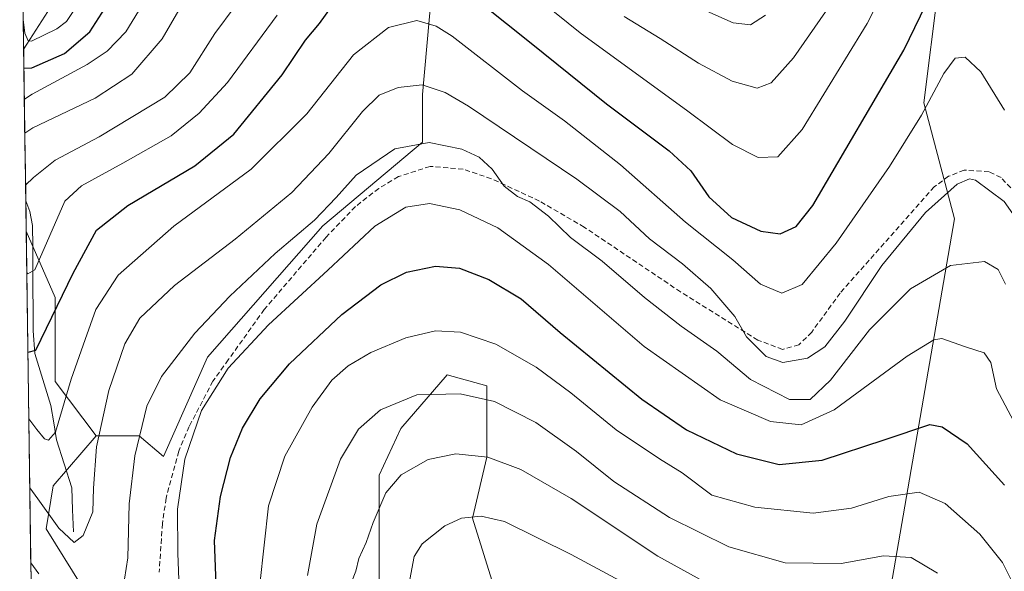
# Model space of a CAD drawing. Units: metres. Extents: x 593109 to 596528, y 4779958 to 4782325.
# Drawn here: x 593130 to 593326, y 4780579 to 4780689 of the extents above; entities that cross this region are included whole.
import ezdxf

# ---------------------------------------------------------------- set-up
doc = ezdxf.new("R2010")
doc.units = ezdxf.units.M
doc.header["$MEASUREMENT"] = 0
doc.linetypes.add('TRAZOSX2', pattern=[1.5, 1, -0.5])
for name, color, linetype, lineweight in [('Arbolado forestal CxS', 92, 'Continuous', 0), ('Corriente natural lineal', 142, 'Continuous', 13), ('Curva de nivel maestra', 36, 'Continuous', 30), ('Curva de nivel normal', 36, 'Continuous', 0), ('Municipio CxS', 142, 'Continuous', 0), ('Pastizal CxS', 92, 'Continuous', 0), ('Prado CxS', 92, 'Continuous', 0), ('Senda', 19, 'TRAZOSX2', 0)]:
    doc.layers.add(name, color=color, linetype=linetype, lineweight=lineweight)

# ---------------------------------------------------------------- blocks, each defined once
blk = doc.blocks.new('*U156')
at = {"layer": 'Prado CxS', "color": 92, "linetype": 'Continuous', "lineweight": 0}
for points in [[(593139.82, 4780564.06, 319.6), (593132.68, 4780567.39, 318.9), (593131.59, 4780646.79, 295.17), (593137.35, 4780633.61, 301.94), (593137.35, 4780616.91, 305.47), (593145.51, 4780606.08, 311.72), (593136.97, 4780596.11, 308.18), (593135.54, 4780587.56, 311.31), (593142.66, 4780576.17, 315.02), (593139.82, 4780564.06, 319.6)], [(593159.76, 4780405.96, 393.43), (593141.95, 4780415.22, 387.46), (593134.71, 4780419.12, 385.46), (593134.07, 4780465.78, 359.02), (593135.54, 4780465.78, 359.18), (593148.36, 4780465.78, 364), (593163.32, 4780470.77, 366.04), (593176.31, 4780466.61, 371), (593188.48, 4780430.31, 388.37), (593159.76, 4780405.96, 393.43)]]:
    blk.add_polyline3d(points, close=True, dxfattribs=at)
blk = doc.blocks.new('*U166')
at = {"layer": 'Prado CxS', "color": 92, "linetype": 'Continuous', "lineweight": 0}
for points in [[(593132.68, 4780567.39, 318.9), (593139.82, 4780564.06, 319.6), (593142.66, 4780576.17, 315.02), (593135.54, 4780587.56, 311.31), (593136.97, 4780596.11, 308.18), (593145.51, 4780606.08, 311.72)], [(593148.36, 4780465.78, 364), (593135.54, 4780465.78, 359.18), (593134.07, 4780465.78, 359.02)]]:
    blk.add_polyline3d(points, dxfattribs=at)
blk = doc.blocks.new('*U174')
at = {"layer": 'Arbolado forestal CxS', "color": 92, "linetype": 'Continuous', "lineweight": 0}
for points in [[(593132.68, 4780567.39, 318.9), (593139.82, 4780564.06, 319.6), (593142.66, 4780576.17, 315.02), (593135.54, 4780587.56, 311.31), (593136.97, 4780596.11, 308.18), (593145.51, 4780606.08, 311.72)], [(593148.36, 4780465.78, 364), (593135.54, 4780465.78, 359.18), (593134.07, 4780465.78, 359.02)]]:
    blk.add_polyline3d(points, dxfattribs=at)

msp = doc.modelspace()

# ---------------------------------------------------------------- linework, layer by layer
at = {"layer": 'Arbolado forestal CxS', "color": 92, "linetype": 'Continuous', "lineweight": 0}
for points in [[(593142.66, 4780576.17, 315.02), (593135.54, 4780587.56, 311.31), (593136.97, 4780596.11, 308.18), (593145.51, 4780606.08, 311.72), (593154.06, 4780606.08, 316.94), (593158.9, 4780601.95, 319.09), (593167.6, 4780621.74, 319.57), (593190.55, 4780647.86, 318.2), (593210.34, 4780664.48, 316.33), (593210.34, 4780673.98, 312.46), (593213.51, 4780708.8, 297)], [(593213.51, 4780708.8, 297), (593210.34, 4780673.98, 312.46), (593210.34, 4780664.48, 316.33), (593190.55, 4780647.86, 318.2), (593167.6, 4780621.74, 319.57), (593158.9, 4780601.95, 319.09), (593154.06, 4780606.08, 316.94), (593145.51, 4780606.08, 311.72)], [(593312.87, 4780695.1, 302.49), (593310.02, 4780672.31, 306.58), (593316.13, 4780649.23, 313.81), (593299.78, 4780554.46, 346.09)], [(593299.78, 4780554.46, 346.09), (593316.13, 4780649.23, 313.81), (593310.02, 4780672.31, 306.58), (593312.87, 4780695.1, 302.49)], [(593226.7, 4780569.05, 353.53), (593220.29, 4780589.7, 346.64), (593223.14, 4780601.81, 341.59), (593223.14, 4780616.05, 335.36), (593215.3, 4780618.19, 335.39), (593206.04, 4780607.5, 338.76), (593201.77, 4780598.24, 340.78), (593201.77, 4780586.14, 342.9), (593201.77, 4780576.88, 343.73)], [(593201.77, 4780576.88, 343.73), (593201.77, 4780586.14, 342.9), (593201.77, 4780598.24, 340.78), (593206.04, 4780607.5, 338.76), (593215.3, 4780618.19, 335.39), (593223.14, 4780616.05, 335.36), (593223.14, 4780601.81, 341.59), (593220.29, 4780589.7, 346.64), (593226.7, 4780569.05, 353.53)]]:
    msp.add_polyline3d(points, dxfattribs=at)
at = {"layer": 'Corriente natural lineal', "color": 142, "linetype": 'Continuous', "lineweight": 13}
for points in [[(593131.09, 4780683.09, 270.84), (593133.49, 4780686.8, 269.21), (593135.89, 4780690.52, 266.25), (593136.75, 4780693.11, 264.64), (593136.92, 4780696.38, 263.68), (593137.09, 4780699.65, 262.45), (593136.99, 4780704.06, 259.77), (593136.89, 4780708.48, 258.51), (593136.78, 4780712.9, 257.07), (593135.49, 4780717.49, 255.69), (593134.2, 4780722.08, 252.84), (593132.9, 4780726.67, 248.01), (593131.61, 4780731.25, 243.8), (593131.1, 4780735.54, 240.78), (593130.6, 4780739.83, 236.74), (593130.3, 4780741.03, 235.45)], [(593141, 4780587, 309.38), (593140.82, 4780591.38, 308.54), (593140.63, 4780595.76, 307.62), (593139.13, 4780600.51, 306.45), (593137.62, 4780605.26, 304.95), (593137.07, 4780608.69, 304.17), (593136.51, 4780612.13, 303.3), (593135.45, 4780615.58, 302.71), (593134.39, 4780619.02, 301.54), (593133.32, 4780622.47, 299.99), (593132.99, 4780626.99, 298.19), (593132.96, 4780631.18, 297.1), (593132.93, 4780635.37, 296.06), (593132.91, 4780639.56, 294.88), (593132.88, 4780643.75, 294.03), (593132.86, 4780647.94, 292.82), (593132.34, 4780650.73, 291.66), (593131.5, 4780652.82, 290.47)]]:
    msp.add_polyline3d(points, dxfattribs=at)
at = {"layer": 'Curva de nivel maestra', "color": 36, "linetype": 'Continuous', "lineweight": 30}
for points in [[(593222.16, 4780691.99, 300), (593231.97, 4780684.19, 300), (593246.94, 4780672.12, 300), (593259.4, 4780662.79, 300), (593263.7, 4780658.76, 300), (593267.26, 4780653.63, 300), (593271.78, 4780649.49, 300), (593277.64, 4780646.76, 300), (593281.44, 4780646.26, 300), (593284.65, 4780647.72, 300), (593287.96, 4780651.87, 300), (593306.04, 4780682.78, 300), (593313.77, 4780698.88, 300)], [(593131.14, 4780679.22, 275), (593132.73, 4780679.31, 275), (593139.17, 4780682.13, 275), (593144.25, 4780686.44, 275), (593150.78, 4780696.75, 275)], [(593131.92, 4780622.76, 300), (593131.98, 4780622.71, 300), (593133.5, 4780623.13, 300), (593140.9, 4780638.44, 300), (593145.54, 4780646.99, 300), (593151.76, 4780651.9, 300), (593165.08, 4780659.76, 300), (593172.86, 4780666.08, 300), (593182.5, 4780677.87, 300), (593187.11, 4780684.77, 300), (593189.89, 4780688.12, 300), (593193.5, 4780693.16, 300)], [(593169.42, 4780574.78, 325), (593169.05, 4780585.23, 325), (593170.22, 4780594.03, 325), (593172.21, 4780601.76, 325), (593174.6, 4780607.58, 325), (593178.07, 4780613.45, 325), (593183.92, 4780620.42, 325), (593194.35, 4780630.19, 325), (593202.09, 4780636.13, 325), (593207.16, 4780638.64, 325), (593212.96, 4780639.82, 325), (593217.74, 4780639.4, 325), (593223.58, 4780637.18, 325), (593230.01, 4780633.36, 325), (593237.74, 4780626.62, 325), (593253.97, 4780613.35, 325), (593262.83, 4780607.28, 325), (593272.78, 4780602.51, 325), (593281.24, 4780600.38, 325), (593289.79, 4780601.24, 325), (593302.32, 4780605.34, 325), (593311.24, 4780608.31, 325), (593313.67, 4780607.85, 325), (593318.65, 4780604.46, 325), (593326.06, 4780596.29, 325)], [(593131.92, 4780622.76, 300), (593131.92, 4780622.76, 300)]]:
    msp.add_polyline3d(points, dxfattribs=at)
at = {"layer": 'Curva de nivel normal', "color": 36, "linetype": 'Continuous', "lineweight": 0}
for points in [[(593234.24, 4780692.31, 295), (593241.72, 4780686.27, 295), (593263.1, 4780670.66, 295), (593272.01, 4780664, 295), (593277.11, 4780661.43, 295), (593281.01, 4780661.56, 295), (593285.84, 4780667, 295), (593298.75, 4780688.12, 295), (593311.1, 4780712.79, 295)], [(593177.2, 4780697.07, 290), (593169.1, 4780686.11, 290), (593164.11, 4780678.32, 290), (593159.13, 4780673.48, 290), (593146.08, 4780665.54, 290), (593137.33, 4780660.92, 290), (593133.03, 4780657.44, 290), (593131.46, 4780655.97, 290)], [(593156.99, 4780695.61, 280), (593151.42, 4780686.47, 280), (593147.66, 4780682.57, 280), (593143.7, 4780679.93, 280), (593132.8, 4780674.05, 280), (593131.23, 4780673.06, 280)], [(593131.01, 4780688.9, 270), (593131.3, 4780686.2, 270), (593131.96, 4780684.63, 270), (593132.65, 4780684.61, 270), (593137.68, 4780687.02, 270), (593139.63, 4780688.49, 270), (593142.34, 4780692.61, 270)], [(593292.59, 4780693.51, 290), (593284.08, 4780681.29, 290), (593279.65, 4780676.33, 290), (593276.86, 4780675.25, 290), (593271.93, 4780676.62, 290), (593265.2, 4780680.24, 290), (593257.64, 4780685.11, 290), (593250.44, 4780689.48, 290)], [(593131.32, 4780666.29, 285), (593132.89, 4780667.37, 285), (593145.33, 4780673.22, 285), (593152.6, 4780678.02, 285), (593158.62, 4780685.04, 285), (593161.9, 4780690.75, 285)], [(593263.33, 4780692.14, 285), (593272.13, 4780688.25, 285), (593275.58, 4780687.83, 285), (593278.53, 4780689.78, 285)], [(593131.7, 4780638.67, 295), (593131.94, 4780638.33, 295), (593133.28, 4780639.11, 295), (593139.24, 4780652.77, 295), (593142.56, 4780655.83, 295), (593150.83, 4780660.34, 295), (593160.39, 4780665.74, 295), (593165.94, 4780670.24, 295), (593171.6, 4780676.34, 295), (593181.5, 4780689.74, 295)], [(593132.1, 4780609.47, 305), (593133.71, 4780607.31, 305), (593135.21, 4780605.49, 305), (593136.03, 4780605.2, 305), (593137.44, 4780606.82, 305), (593140.54, 4780617.36, 305), (593143.33, 4780625.25, 305), (593145.41, 4780631.23, 305), (593149.84, 4780638.05, 305), (593160.91, 4780647.77, 305), (593176.3, 4780659.11, 305), (593187.4, 4780670.13, 305), (593196.63, 4780681.84, 305), (593203.62, 4780687.3, 305), (593209.22, 4780688.67, 305), (593213.1, 4780687.6, 305), (593216.27, 4780685.57, 305), (593230.26, 4780674.69, 305), (593238.59, 4780668.74, 305), (593249.74, 4780659.97, 305), (593262.66, 4780648.56, 305), (593272.05, 4780641.09, 305), (593277.54, 4780636.25, 305), (593281.77, 4780634.44, 305), (593285.82, 4780636.21, 305), (593292.59, 4780644.41, 305), (593303.2, 4780659.63, 305), (593309.54, 4780669.87, 305), (593314, 4780678.13, 305), (593316.28, 4780681.19, 305), (593318.22, 4780681.39, 305), (593321.36, 4780678.48, 305), (593326.05, 4780670.89, 305)], [(593132.29, 4780595.72, 310), (593133.9, 4780593.51, 310), (593138.07, 4780587.67, 310), (593141.12, 4780584.83, 310), (593142.9, 4780586.27, 310), (593144.81, 4780590.98, 310), (593144.98, 4780595.68, 310), (593145.59, 4780603.88, 310), (593148.03, 4780615.08, 310), (593151.17, 4780624.37, 310), (593154.15, 4780629.47, 310), (593161.04, 4780636, 310), (593173.15, 4780645.22, 310), (593184.41, 4780654.46, 310), (593191.74, 4780662.22, 310), (593198.41, 4780670.63, 310), (593201.74, 4780673.82, 310), (593205.54, 4780675.39, 310), (593210.27, 4780675.9, 310), (593214.9, 4780674.38, 310), (593219.54, 4780671.67, 310), (593241.04, 4780657.14, 310), (593249.63, 4780650.71, 310), (593255.52, 4780645.26, 310), (593262.02, 4780640.32, 310), (593267.67, 4780635.38, 310), (593272.42, 4780629.8, 310), (593274.74, 4780625.79, 310), (593278.66, 4780621.86, 310), (593282.02, 4780620.66, 310), (593286.87, 4780621.51, 310), (593290.31, 4780623.76, 310), (593294.32, 4780628.91, 310), (593301.66, 4780639.96, 310), (593310.32, 4780650.48, 310), (593316.67, 4780656.14, 310), (593319.08, 4780657.2, 310), (593320.31, 4780656.94, 310), (593325.97, 4780652.68, 310), (593332.32, 4780643.6, 310)], [(593151.16, 4780577.54, 315), (593151.81, 4780581.8, 315), (593152.03, 4780592.54, 315), (593153.21, 4780602.12, 315), (593155.57, 4780611.98, 315), (593158.47, 4780617.88, 315), (593165.08, 4780626.47, 315), (593172.08, 4780633.86, 315), (593181.11, 4780642.34, 315), (593188.89, 4780649.01, 315), (593193.22, 4780653.47, 315), (593197.17, 4780657.9, 315), (593204.85, 4780663.15, 315), (593211.67, 4780664.45, 315), (593218.16, 4780663.1, 315), (593221.6, 4780661.5, 315), (593224.19, 4780659.14, 315), (593226.62, 4780655.76, 315), (593229.22, 4780653.68, 315), (593231.72, 4780652.6, 315), (593235.4, 4780649.76, 315), (593239.76, 4780645.56, 315), (593246.11, 4780640.82, 315), (593254.52, 4780633.57, 315), (593261.81, 4780627.86, 315), (593268.86, 4780622.91, 315), (593275.54, 4780617.26, 315), (593283.3, 4780613.28, 315), (593287.41, 4780613.33, 315), (593291.46, 4780617.12, 315), (593299.24, 4780627.17, 315), (593307.39, 4780635.34, 315), (593315.34, 4780639.95, 315), (593322.11, 4780640.78, 315), (593324.79, 4780639.18, 315), (593326.24, 4780636.26, 315)], [(593161.97, 4780575.68, 320), (593161.7, 4780582.74, 320), (593161.67, 4780591.47, 320), (593163.12, 4780601.44, 320), (593166.46, 4780611.14, 320), (593171.74, 4780619.55, 320), (593179.74, 4780628.14, 320), (593191.57, 4780639, 320), (593200.9, 4780647.78, 320), (593207.08, 4780651.57, 320), (593211.74, 4780652.32, 320), (593217.76, 4780651.06, 320), (593225.37, 4780647.43, 320), (593235.44, 4780640.15, 320), (593254.45, 4780623.83, 320), (593269.52, 4780613.24, 320), (593279.52, 4780608.9, 320), (593285.62, 4780608.23, 320), (593292.17, 4780611.27, 320), (593306.72, 4780621.93, 320), (593312.01, 4780625.2, 320), (593313.57, 4780625.41, 320), (593318.3, 4780623.78, 320), (593322.04, 4780622.59, 320), (593323.36, 4780620.64, 320), (593324.49, 4780615.45, 320), (593327.91, 4780608.93, 320)], [(593329.18, 4780573.87, 330), (593325.64, 4780580.9, 330), (593321.16, 4780586.52, 330), (593314.26, 4780592.63, 330), (593309.08, 4780594.86, 330), (593303.04, 4780594.01, 330), (593295.66, 4780591.67, 330), (593288.05, 4780590.71, 330), (593276.43, 4780591.86, 330), (593267.86, 4780594.3, 330), (593262, 4780598.72, 330), (593257.47, 4780601.52, 330), (593248.89, 4780607.27, 330), (593239.88, 4780614.61, 330), (593232.93, 4780619.7, 330), (593224.96, 4780624.28, 330), (593217.93, 4780626.68, 330), (593212.95, 4780626.99, 330), (593207.04, 4780625.55, 330), (593200.08, 4780622.64, 330), (593195.58, 4780620, 330), (593192.34, 4780617.12, 330), (593188.4, 4780611.77, 330), (593183.02, 4780602.03, 330), (593179.76, 4780592.13, 330), (593178.03, 4780576.5, 330)], [(593312.74, 4780578.75, 335), (593307.51, 4780581.87, 335), (593301.98, 4780582.2, 335), (593293.6, 4780580.65, 335), (593282.43, 4780580.82, 335), (593271.29, 4780584, 335), (593259.46, 4780589.84, 335), (593248.38, 4780597, 335), (593240.98, 4780602.97, 335), (593232.88, 4780608.7, 335), (593224.69, 4780612.9, 335), (593217.88, 4780614.46, 335), (593209.22, 4780614.23, 335), (593201.99, 4780611.22, 335), (593197.63, 4780607.42, 335), (593194.06, 4780601.45, 335), (593189.33, 4780588.48, 335), (593187.5, 4780578.26, 335)], [(593266.9, 4780576.76, 340), (593257.16, 4780582.16, 340), (593239.91, 4780593.63, 340), (593229.9, 4780599.4, 340), (593223.32, 4780601.82, 340), (593216.99, 4780602.48, 340), (593211.52, 4780601.35, 340), (593206.1, 4780598.33, 340), (593203.08, 4780594.7, 340), (593200.55, 4780588.85, 340), (593199.19, 4780584.86, 340), (593197.71, 4780581.69, 340), (593197.08, 4780579.12, 340), (593195.51, 4780575.12, 340)], [(593267.86, 4780567.44, 345), (593239.92, 4780582.44, 345), (593226.68, 4780589.06, 345), (593222.05, 4780590.1, 345), (593218.1, 4780589.7, 345), (593214.8, 4780588.16, 345), (593210.3, 4780584.6, 345), (593208.74, 4780582.08, 345), (593207.45, 4780575.34, 345)], [(593132.49, 4780580.78, 315), (593134.1, 4780578.61, 315)]]:
    msp.add_polyline3d(points, dxfattribs=at)
at = {"layer": 'Municipio CxS', "color": 142, "linetype": 'Continuous', "lineweight": 0}
msp.add_polyline3d([(593132.52, 4780579.02, 315.07), (593132.45, 4780584.02, 313.89), (593132.38, 4780589.01, 311.92), (593132.31, 4780594.01, 310.27), (593132.24, 4780599.01, 308.68), (593132.17, 4780604.01, 306.58), (593132.11, 4780609, 305.19), (593132.04, 4780614, 303.81), (593131.97, 4780619, 301.16), (593131.9, 4780623.99, 299.04), (593131.83, 4780628.99, 297.07), (593131.76, 4780633.99, 296.04), (593131.69, 4780638.98, 294.49), (593131.63, 4780643.98, 293.43), (593131.56, 4780648.98, 291.93), (593131.49, 4780653.98, 290.02), (593131.42, 4780658.97, 287.99), (593131.35, 4780663.97, 285.48), (593131.28, 4780668.97, 281.58), (593131.21, 4780673.96, 279.14), (593131.15, 4780678.96, 274.37), (593131.08, 4780683.96, 270.41), (593131.01, 4780688.95, 269.66)], dxfattribs=at)
at = {"layer": 'Pastizal CxS', "color": 92, "linetype": 'Continuous', "lineweight": 0}
for points in [[(593213.51, 4780708.8, 297), (593210.34, 4780673.98, 312.46), (593210.34, 4780664.48, 316.33), (593190.55, 4780647.86, 318.2), (593167.6, 4780621.74, 319.57), (593158.9, 4780601.95, 319.09), (593154.06, 4780606.08, 316.94), (593145.51, 4780606.08, 311.72), (593137.35, 4780616.91, 305.47), (593137.35, 4780633.61, 301.94), (593131.59, 4780646.79, 295.17), (593130.98, 4780690.95, 269.61)], [(593213.51, 4780708.8, 297), (593210.34, 4780673.98, 312.46), (593210.34, 4780664.48, 316.33), (593190.55, 4780647.86, 318.2), (593167.6, 4780621.74, 319.57), (593158.9, 4780601.95, 319.09), (593154.06, 4780606.08, 316.94), (593145.51, 4780606.08, 311.72)], [(593299.78, 4780554.46, 346.09), (593316.13, 4780649.23, 313.81), (593310.02, 4780672.31, 306.58), (593312.87, 4780695.1, 302.49)], [(593299.78, 4780554.46, 346.09), (593316.13, 4780649.23, 313.81), (593310.02, 4780672.31, 306.58), (593312.87, 4780695.1, 302.49)], [(593130.98, 4780690.95, 269.61), (593131.59, 4780646.79, 295.17)], [(593131.59, 4780646.79, 295.17), (593137.35, 4780633.61, 301.94), (593137.35, 4780616.91, 305.47), (593145.51, 4780606.08, 311.72)], [(593201.77, 4780576.88, 343.73), (593201.77, 4780586.14, 342.9), (593201.77, 4780598.24, 340.78), (593206.04, 4780607.5, 338.76), (593215.3, 4780618.19, 335.39), (593223.14, 4780616.05, 335.36), (593223.14, 4780601.81, 341.59), (593220.29, 4780589.7, 346.64), (593226.7, 4780569.05, 353.53)], [(593201.77, 4780576.88, 343.73), (593201.77, 4780586.14, 342.9), (593201.77, 4780598.24, 340.78), (593206.04, 4780607.5, 338.76), (593215.3, 4780618.19, 335.39), (593223.14, 4780616.05, 335.36), (593223.14, 4780601.81, 341.59), (593220.29, 4780589.7, 346.64), (593226.7, 4780569.05, 353.53)]]:
    msp.add_polyline3d(points, dxfattribs=at)
at = {"layer": 'Prado CxS', "color": 92, "linetype": 'Continuous', "lineweight": 0}
for points in [[(593131.59, 4780646.79, 295.17), (593137.35, 4780633.61, 301.94), (593137.35, 4780616.91, 305.47), (593145.51, 4780606.08, 311.72)], [(593131.59, 4780646.79, 295.17), (593132.68, 4780567.39, 318.9)]]:
    msp.add_polyline3d(points, dxfattribs=at)
at = {"layer": 'Senda', "color": 19, "linetype": 'TRAZOSX2', "lineweight": 0}
msp.add_lwpolyline([(593332.37, 4780649.87), (593325.37, 4780657.45), (593322.98, 4780658.62), (593318.01, 4780658.93), (593314.93, 4780657.71), (593312.08, 4780655.61), (593293.39, 4780634.47), (593287.73, 4780626.7), (593285.18, 4780624.18), (593281.95, 4780623.28), (593277.02, 4780625.13), (593261.66, 4780634.71), (593242.52, 4780647.59), (593233.63, 4780652.77), (593224.06, 4780657.23), (593218.44, 4780659.11), (593211.86, 4780659.68), (593205.58, 4780657.64), (593201.68, 4780655.31), (593197.04, 4780651.68), (593191.19, 4780645.59), (593178.92, 4780631.21), (593171.76, 4780621.19), (593168.7, 4780616.94), (593163.96, 4780607.91), (593161.9, 4780603.01), (593159.4, 4780593.66), (593158.65, 4780588.61), (593158.01, 4780578.96)], dxfattribs=at)

# ---------------------------------------------------------------- block references
at = {"layer": 'Arbolado forestal CxS', "color": 92, "linetype": 'Continuous', "lineweight": 0}
msp.add_blockref('*U174', (0, 0), dxfattribs=at)
at = {"layer": 'Prado CxS', "color": 92, "linetype": 'Continuous', "lineweight": 0}
for name in ['*U156', '*U166']:
    msp.add_blockref(name, (0, 0), dxfattribs=at)

doc.saveas('drawing.dxf')
